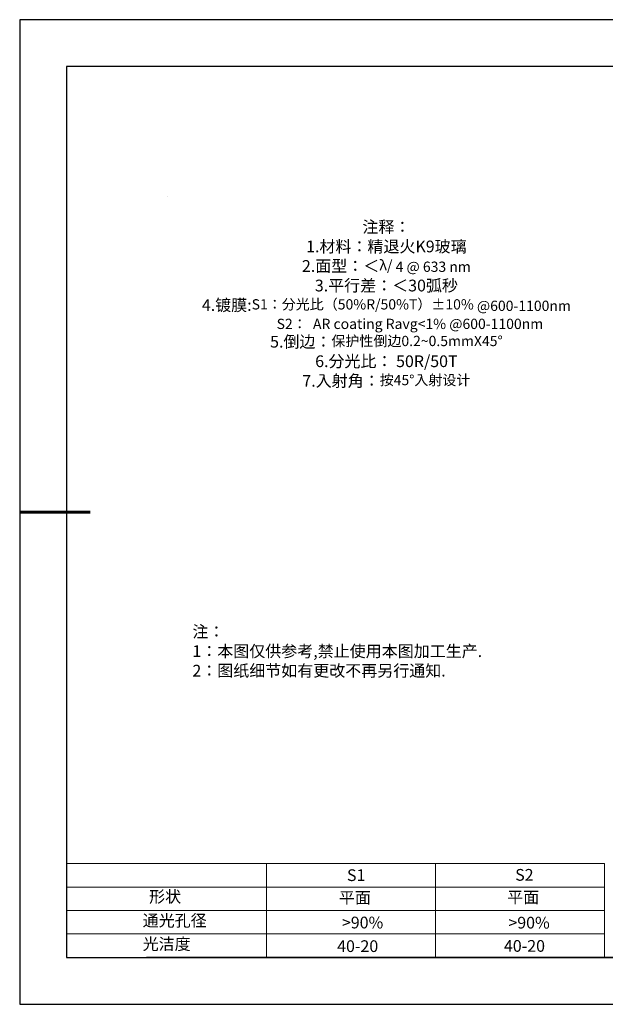
# Model space of a CAD drawing. Units: millimetres. Extents: x 0 to 297, y -2 to 208.
# Drawn here: x 0 to 124, y -2 to 208 of the extents above; entities that cross this region are included whole.
import ezdxf

# ---------------------------------------------------------------- set-up
doc = ezdxf.new("R2010")
doc.units = ezdxf.units.MM
for name, color, linetype, lineweight in [('2细线层', 4, 'Continuous', 15), ('7标注层', 4, 'Continuous', 5), ('粗实线层', 7, 'Continuous', 25)]:
    doc.layers.add(name, color=color, linetype=linetype, lineweight=lineweight)
doc.layers.add('6文字层', color=3, linetype='Continuous')
doc.layers.add('细实线层', color=7, linetype='Continuous')
doc.styles.add('标准', font='txt', dxfattribs={"height": 9.59})

# ---------------------------------------------------------------- blocks, each defined once
blk = doc.blocks.new('*X6')
at = {"layer": '粗实线层'}
for p, q in [((-138.5, 95), (-138.5, -95)), ((138.5, 95), (-138.5, 95)), ((-138.5, -95), (138.5, -95))]:
    blk.add_line(p, q, dxfattribs=at)
at = {"layer": '粗实线层', "lineweight": 60}
blk.add_line((-148.5, 0), (-133.5, 0), dxfattribs=at)
at = {"layer": '细实线层'}
for p, q in [((148.5, 105), (-148.5, 105)), ((-148.5, 105), (-148.5, -105)), ((-148.5, -105), (148.5, -105))]:
    blk.add_line(p, q, dxfattribs=at)

msp = doc.modelspace()

# ---------------------------------------------------------------- linework, layer by layer
at = {"layer": '2细线层'}
for p, q in [((9.597, 28.194), (124.243, 28.194)), ((52.243, 28.194), (52.243, 8.194)), ((88.243, 28.194), (88.243, 8.194)), ((124.243, 28.194), (124.243, 8.194)), ((9.597, 23.194), (124.243, 23.194)), ((9.597, 18.194), (124.243, 18.194)), ((9.597, 13.194), (124.243, 13.194))]:
    msp.add_line(p, q, dxfattribs=at)
at = {"layer": '6文字层', "color": 0}
msp.add_line((146.597, 8.194), (26.597, 8.194), dxfattribs=at)
at = {"layer": '7标注层'}
msp.add_line((31.057, 170.495), (31.057, 170.495), dxfattribs=at)

# ---------------------------------------------------------------- block references
at = {"layer": '粗实线层'}
msp.add_blockref('*X6', (148.097, 103.194), dxfattribs=at)

# ---------------------------------------------------------------- texts
at = {"layer": '6文字层', "color": 3, "insert": (77.77, 147.589), "char_height": 2.5, "attachment_point": 5}
msp.add_mtext_dynamic_manual_height_columns('{\\fSimSun|b0|i0|c134|p2;注释：\\fSimSun|b0|i0|c0|p2; \\P\\fSimSun|b0|i0|c134|p2;1.材料：精退火K9玻璃\\fSimSun|b0|i0|c0|p2;                           \\H0.99999x;   \\P\\fSimSun|b0|i0|c134|p2;2.面型：＜\\fSimSun|b0|i0|c0|p2;\\H0.87501x;\\C256;λ\\fArial|b0|i0|c0|p34;/ 4 @ 633 nm\\fSimSun|b0|i0|c134|p2;\\H1.1428x;\\C3;\\P3.平行差：＜30弧秒\\P4.镀膜:\\fTimes New Roman|b0|i0|c0|p18;\\H0.87498x;\\C256;S1\\fSimSun|b0|i0|c134|p2;：分光比（\\fTimes New Roman|b0|i0|c0|p18;50%R/50%T\\fSimSun|b0|i0|c134|p2;）\\fTimes New Roman|b0|i0|c0|p18;±10% @600-1100nm\\P               S2\\fSimSun|b0|i0|c134|p2;：\\fTimes New Roman|b0|i0|c0|p18;  AR coating Ravg<1% @600-1100nm\\fSimSun|b0|i0|c134|p2;\\H1.1428x;\\C3;\\P5.倒边：\\H0.87511x;\\C256;保护性倒边\\fArial|b0|i0|c0|p34;0.2~0.5mmX45°\\fSimSun|b0|i0|c134|p2;\\H1.1428x;\\C3;\\P6.分光比： 50R/50T\\P7.入射角：\\H0.87504x;\\C256;按\\fTimes New Roman|b0|i0|c0|p18;45°\\fSimSun|b0|i0|c134|p2;入射设计}', width=93.42571, gutter_width=1, heights=[126.523], dxfattribs=at)
at = {"layer": '6文字层', "insert": (36.415, 78.933), "char_height": 2.5, "attachment_point": 1, "style": '标准'}
msp.add_mtext_dynamic_manual_height_columns('{\\fSimSun|b1|i0|c134|p2;\\C1;注：\\P1：本图仅供参考,禁止使用本图加工生产.\\P2：图纸细节如有更改不再另行通知.}', width=114.67031, gutter_width=1, heights=[0], dxfattribs=at)
at = {"layer": '6文字层', "attachment_point": 1}
for s, width, insert, char_height in [('{\\fSimSun|b0|i0|c0|p2;S1}', 24.72262, (69.368, 26.984), 2.5), ('{\\fSimSun|b0|i0|c0|p2;S2}', 21.29572, (105.229, 27.053), 2.5), ('{\\fSimSun|b0|i0|c134|p2;形状}', 13.96779, (27.177, 22.403), 2.5), ('{\\fSimSun|b0|i0|c134|p2;平面}', 21.8361, (67.636, 22.187), 2.5), ('{\\fSimSun|b0|i0|c134|p2;平面}', 16.12894, (103.527, 22.278), 2.5), ('{\\fSimSun|b0|i0|c134|p2;通光孔径}', 16.39629, (25.815, 17.309), 2.5), ('{\\fSimSun|b0|i0|c134|p2;\\C3;>90%}', 25.43244, (68.285, 16.881), 2.5), ('{\\fSimSun|b0|i0|c134|p2;\\C3;>90%}', 25.43244, (103.78, 16.854), 2.5), ('{\\fSimSun|b0|i0|c134|p2;光洁度}', 16.39629, (25.815, 12.309), 2.5), ('{\\fSimSun|b0|i0|c134|p2;\\H1.25x;40-20}', 19.16365, (67.272, 11.848), 2), ('{\\fSimSun|b0|i0|c134|p2;\\H1.25x;40-20}', 19.16365, (102.833, 11.893), 2)]:
    msp.add_mtext_dynamic_manual_height_columns(s, width=width, gutter_width=17.5, heights=[0], dxfattribs=dict(at, insert=insert, char_height=char_height))

doc.saveas('drawing.dxf')
